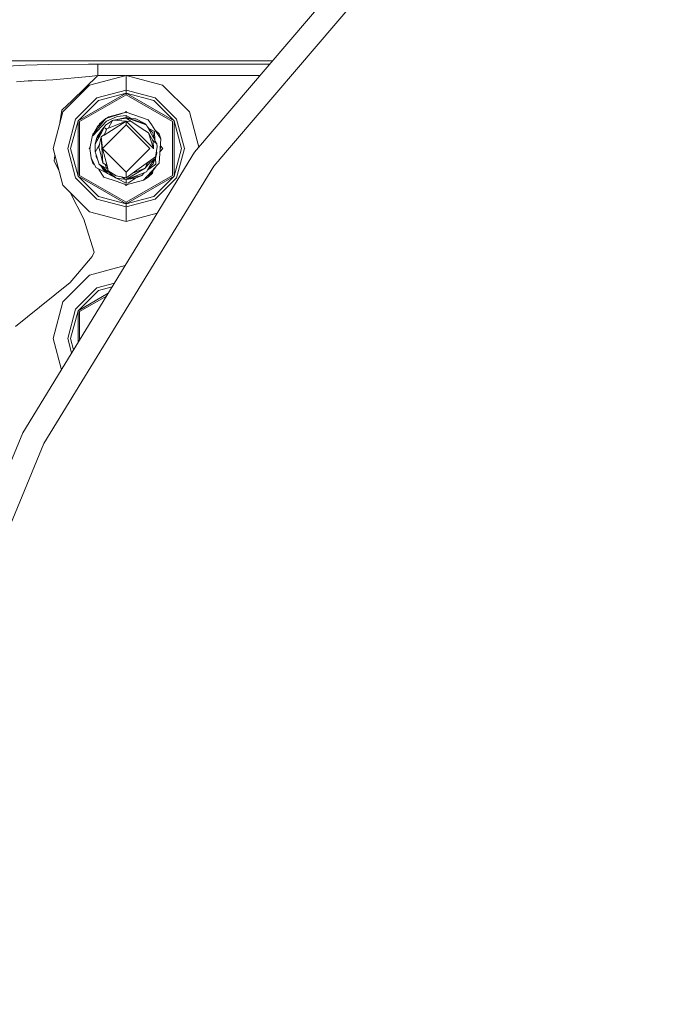
# Model space of a CAD drawing. Units: millimetres. Extents: x 645 to 10652, y -385 to 3680.
# Drawn here: x 7308 to 7476, y 882 to 1142 of the extents above; entities that cross this region are included whole.
import ezdxf

# ---------------------------------------------------------------- set-up
doc = ezdxf.new("R2010")
doc.units = ezdxf.units.MM
doc.layers.add('1', color=7, linetype='Continuous', true_color=0xffffff)
doc.styles.add('blockfont', font='simplex.shx')
doc.dimstyles.get("Standard").update_dxf_attribs({"dimtxt": 0.18, "dimasz": 0.18, "dimexe": 0.18, "dimexo": 0.0625, "dimgap": 0.09, "dimtad": 0, "dimtih": 1, "dimtoh": 1, "dimdec": 4, "dimzin": 0, "dimdsep": 46, "dimtxsty": 'Standard', "dimcen": 0.09, "dimadec": 0, "dimazin": 0, "dimtfac": 1, "dimtdec": 4, "dimtofl": 0, "dimtmove": 0, "dimatfit": 3, "dimfxl": 1, "dimtolj": 1, "dimtzin": 0, "dimarcsym": 0})

# ---------------------------------------------------------------- blocks, each defined once
blk = doc.blocks.new('_U6')
at = {"layer": '1', "color": 18, "lineweight": 13}
for p, q in [((10450.066678, 1228.605006), (10450.066678, -347)), ((844.750039, 984.149966), (844.750039, -347)), ((844.750039, -345), (5568.189609, -345)), ((10450.066678, -345), (5726.627109, -345))]:
    blk.add_line(p, q, dxfattribs=at)
at = {"layer": '1', "color": 18, "lineweight": 70}
for points in [[(844.750039, -345), (894.74999, -331.60254), (894.750089, -358.39746)], [(10450.066678, -345), (10400.066727, -358.39746), (10400.066629, -331.60254)]]:
    blk.add_solid(points, dxfattribs=at)
at = {"layer": '1', "color": 18, "linetype": 'Continuous', "lineweight": 13, "insert": (5570.839609, -383.895833), "char_height": 50, "attachment_point": 7, "line_spacing_factor": 0.903614, "style": 'blockfont'}
blk.add_mtext('\\W1.1836;OAL', dxfattribs=at)

msp = doc.modelspace()

# ---------------------------------------------------------------- linework, layer by layer
at = {"layer": '1', "color": 18, "linetype": 'Continuous', "lineweight": 13}
for p, q in [((7409.942023, 1172.421131), (7353.721969, 1106.59543)), ((7414.366595, 1167.996559), (7358.784072, 1102.917466)), ((6997.106306, 1130.638573), (7374.256605, 1130.638573)), ((7304.470889, 1129.231784), (7309.224002, 1129.507277)), ((7309.224002, 1129.507277), (7315.387599, 1129.688714)), ((7315.387599, 1129.688714), (7325.822227, 1129.796717)), ((7325.822227, 1129.796717), (7328.279369, 1129.800055)), ((7328.279369, 1129.800055), (7373.540448, 1129.800055)), ((7328.279369, 1126.804087), (7328.279369, 1129.800055)), ((7306.871288, 1125.183675), (7309.9178, 1125.384662)), ((7309.9178, 1125.384662), (7310.15908, 1125.391815)), ((7310.15908, 1125.391815), (7310.981147, 1125.416372)), ((7310.981147, 1125.416372), (7316.416614, 1125.672553)), ((7316.416614, 1125.672553), (7325.976722, 1126.544092)), ((7328.279369, 1126.804087), (7321.475856, 1120.269034)), ((7325.976722, 1126.544092), (7328.279369, 1126.804087)), ((7335.69514, 1126.844499), (7326.07495, 1124.266717)), ((7328.279369, 1126.804087), (7335.544324, 1126.804087)), ((7345.31533, 1124.266717), (7335.69514, 1126.844499)), ((7335.69514, 1122.961972), (7335.69514, 1126.844499)), ((7335.845956, 1126.804087), (7370.981668, 1126.804087)), ((7326.07495, 1124.266717), (7319.032066, 1117.22419)), ((7323.046558, 1114.906523), (7335.69514, 1122.208927)), ((7335.69514, 1122.961972), (7328.016155, 1120.904419)), ((7328.392379, 1120.252225), (7335.69514, 1122.208927)), ((7335.69514, 1122.961972), (7335.69514, 1122.208927)), ((7343.374126, 1120.904419), (7335.69514, 1122.961972)), ((7335.69514, 1122.208927), (7348.343246, 1114.906523)), ((7335.69514, 1122.208927), (7335.69514, 1121.751759)), ((7342.997424, 1120.252225), (7335.69514, 1122.208927)), ((7345.31533, 1124.266717), (7352.357738, 1117.22419)), ((7318.763606, 1117.663596), (7321.475856, 1120.269034)), ((7322.394721, 1115.282986), (7328.016155, 1120.904419)), ((7328.392379, 1120.252225), (7323.046558, 1114.906523)), ((7323.442809, 1114.67788), (7335.69514, 1121.751759)), ((7335.69514, 1121.751759), (7347.947471, 1114.67788)), ((7342.997424, 1120.252225), (7348.343246, 1114.906523)), ((7343.374126, 1120.904419), (7348.995559, 1115.282986)), ((7316.454761, 1107.604001), (7319.032066, 1117.22419)), ((7318.254984, 1114.323612), (7318.763606, 1117.663596)), ((7335.69514, 1117.130015), (7330.384128, 1115.511868)), ((7335.69514, 1117.130015), (7331.137054, 1115.968559)), ((7335.69514, 1117.130015), (7333.083503, 1116.334293)), ((7335.69514, 1117.319438), (7335.44094, 1117.065242)), ((7335.69514, 1117.130015), (7335.440948, 1117.06525)), ((7335.69514, 1117.319438), (7335.983793, 1117.030789)), ((7335.69514, 1117.130015), (7341.551654, 1115.116808)), ((7335.69514, 1117.130015), (7335.983793, 1117.030789)), ((7335.69514, 1117.130015), (7335.983793, 1117.030789)), ((7335.69514, 1117.130015), (7335.983793, 1117.030789)), ((7335.69514, 1117.130015), (7335.983793, 1117.030789)), ((7335.69514, 1117.130015), (7335.983793, 1117.030789)), ((7335.69514, 1117.130015), (7335.983793, 1117.030789)), ((7335.69514, 1117.130015), (7335.983793, 1117.030789)), ((7335.69514, 1117.130015), (7335.983785, 1117.030797)), ((7354.85142, 1107.917857), (7352.357738, 1117.22419)), ((7320.337169, 1107.604001), (7322.394721, 1115.282986)), ((7321.090095, 1107.604001), (7323.046558, 1114.906523)), ((7323.046558, 1100.301478), (7323.046558, 1114.906523)), ((7323.442809, 1114.67788), (7323.442809, 1100.530121)), ((7326.935165, 1110.957954), (7330.559604, 1114.791486)), ((7330.384128, 1115.511868), (7328.146808, 1113.414381)), ((7330.384128, 1115.511868), (7328.439109, 1113.10396)), ((7329.909675, 1115.171526), (7328.704707, 1114.0748)), ((7335.69514, 1114.818547), (7329.898708, 1111.135099)), ((7330.27222, 1115.406955), (7329.909675, 1115.171526)), ((7330.308311, 1113.776181), (7332.117908, 1114.974115)), ((7330.384128, 1115.511868), (7333.083503, 1116.334293)), ((7331.137054, 1115.968559), (7330.477667, 1115.540367)), ((7333.194606, 1115.969989), (7330.559604, 1114.791486)), ((7330.846058, 1115.652608), (7331.137054, 1115.968559)), ((7332.117908, 1114.974115), (7330.989958, 1112.909168)), ((7332.117908, 1114.974115), (7335.69514, 1115.796421)), ((7332.117908, 1114.974115), (7332.395904, 1115.020964)), ((7332.395904, 1115.020964), (7335.69514, 1115.577672)), ((7332.395904, 1115.020964), (7335.69514, 1114.818547)), ((7332.9724, 1113.713715), (7335.69514, 1114.818547)), ((7333.194606, 1115.969989), (7333.358161, 1116.043065)), ((7335.69514, 1116.325233), (7333.358161, 1116.043065)), ((7335.69514, 1116.325233), (7335.69514, 1115.796421)), ((7336.988085, 1115.587929), (7335.69514, 1116.325233)), ((7335.69514, 1115.796421), (7335.69514, 1115.577672)), ((7335.69514, 1115.796421), (7336.831384, 1114.815143)), ((7335.69514, 1115.796421), (7337.587707, 1115.099523)), ((7335.69514, 1115.796421), (7337.872855, 1115.074489)), ((7335.69514, 1115.796421), (7337.985389, 1115.42711)), ((7335.69514, 1115.577672), (7337.005012, 1114.698622)), ((7335.69514, 1114.818547), (7339.370601, 1111.143205)), ((7335.69514, 1114.818547), (7335.69514, 1113.827918)), ((7337.005012, 1114.698622), (7335.69514, 1114.818547)), ((7337.005012, 1114.698622), (7340.670936, 1112.337325)), ((7337.587707, 1115.099523), (7341.007583, 1113.840196)), ((7337.872855, 1115.074489), (7340.588443, 1114.174221)), ((7337.985389, 1115.42711), (7338.270538, 1115.381095)), ((7338.270538, 1115.381095), (7340.588443, 1114.174221)), ((7342.36943, 1113.888357), (7341.551654, 1115.116808)), ((7347.947471, 1100.530121), (7347.947471, 1114.67788)), ((7348.343246, 1114.906523), (7348.343246, 1100.301478)), ((7350.300185, 1107.604001), (7348.343246, 1114.906523)), ((7348.995559, 1115.282986), (7351.053111, 1107.604001)), ((7328.136794, 1113.363478), (7326.84838, 1111.134503)), ((7328.439109, 1113.10396), (7326.84838, 1111.134503)), ((7329.259269, 1111.832116), (7327.925555, 1110.200737)), ((7328.146808, 1113.414381), (7328.136794, 1113.363478)), ((7328.945987, 1111.973021), (7328.309409, 1111.148093)), ((7328.646451, 1113.882796), (7328.704707, 1114.0748)), ((7328.795306, 1110.97214), (7329.259269, 1111.832116)), ((7329.259269, 1111.832116), (7328.909271, 1111.183498)), ((7329.705112, 1112.956378), (7328.945987, 1111.973021)), ((7329.259269, 1111.832116), (7329.100959, 1111.539099)), ((7329.259269, 1111.832116), (7330.308311, 1113.776181)), ((7335.69514, 1113.827918), (7329.471938, 1107.604954)), ((7329.705112, 1112.956378), (7330.239907, 1113.649417)), ((7330.579154, 1112.578723), (7329.898708, 1111.135099)), ((7330.668323, 1112.778637), (7330.150954, 1112.952206)), ((7330.579154, 1112.578723), (7330.150954, 1112.952206)), ((7330.368447, 1113.81599), (7330.396049, 1113.851759)), ((7330.455359, 1113.873525), (7330.396049, 1113.851759)), ((7330.579154, 1112.578723), (7330.668323, 1112.778637)), ((7332.9724, 1113.713715), (7330.668323, 1112.778637)), ((7341.917865, 1107.604954), (7335.69514, 1113.827918)), ((7340.818406, 1113.909858), (7340.588443, 1114.174221)), ((7340.652208, 1113.971058), (7340.588443, 1114.174221)), ((7341.566436, 1111.760471), (7340.670936, 1112.337325)), ((7341.048114, 1113.766644), (7341.007583, 1113.840196)), ((7341.048114, 1113.766644), (7343.799464, 1108.797762)), ((7342.496268, 1111.981008), (7341.232235, 1113.434125)), ((7341.612212, 1111.731026), (7341.566436, 1111.760471)), ((7341.612212, 1111.731026), (7342.783324, 1109.523151)), ((7341.612212, 1111.731026), (7342.908733, 1107.604954)), ((7341.709487, 1112.895701), (7341.68631, 1112.912126)), ((7341.69185, 1112.905757), (7341.709487, 1112.895701)), ((7341.709487, 1112.895701), (7343.20008, 1112.04562)), ((7343.278281, 1112.523053), (7342.36943, 1113.888357)), ((7342.739932, 1111.785147), (7342.496268, 1111.981008)), ((7342.739932, 1111.785147), (7343.081882, 1110.093701)), ((7343.286783, 1109.723654), (7343.20008, 1112.04562)), ((7344.407432, 1111.45458), (7343.278281, 1112.523053)), ((7344.884269, 1110.111091), (7343.278281, 1112.523053)), ((7326.84838, 1111.134503), (7326.169841, 1107.604954)), ((7326.84838, 1111.134503), (7326.935165, 1110.957954)), ((7326.977967, 1111.35869), (7326.985709, 1111.461375)), ((7326.985709, 1111.461375), (7327.12435, 1111.611934)), ((7328.795306, 1110.97214), (7327.579849, 1108.720038)), ((7327.925555, 1110.200737), (7327.579849, 1108.720038)), ((7329.100959, 1111.539099), (7327.925555, 1110.200737)), ((7328.909271, 1111.183498), (7327.925555, 1110.200737)), ((7328.6672, 1110.734773), (7327.925555, 1110.200737)), ((7328.090064, 1110.648725), (7327.925555, 1110.200737)), ((7328.065891, 1109.620617), (7327.925555, 1110.200737)), ((7328.309409, 1111.148093), (7328.090064, 1110.648725)), ((7329.164378, 1110.668395), (7328.486793, 1107.880685)), ((7329.164378, 1110.668395), (7329.985696, 1111.319653)), ((7329.164378, 1110.668395), (7329.898708, 1111.135099)), ((7329.164378, 1110.668395), (7329.471938, 1107.604954)), ((7329.606883, 1103.735898), (7329.164378, 1110.668395)), ((7339.370601, 1111.143205), (7342.908733, 1107.604954)), ((7342.634488, 1109.80375), (7343.799464, 1108.797762)), ((7342.898015, 1107.639061), (7342.783324, 1109.523151)), ((7344.404571, 1103.748534), (7344.884269, 1110.111091)), ((7344.884269, 1110.111091), (7344.407432, 1111.45458)), ((7353.721969, 1106.59543), (7308.491103, 1032.78533)), ((7316.454761, 1107.604001), (7319.032066, 1097.983692)), ((7322.394721, 1099.924896), (7320.337169, 1107.604001)), ((7321.090095, 1107.604001), (7323.046558, 1100.301478)), ((7326.214895, 1107.839309), (7325.979583, 1107.604001)), ((7325.979583, 1107.604001), (7326.198624, 1107.38496)), ((7326.169841, 1107.604954), (7326.490276, 1105.155799)), ((7327.579849, 1108.720038), (7327.561729, 1106.632445)), ((7328.682001, 1108.683805), (7327.561729, 1106.632445)), ((7327.611797, 1106.483076), (7327.561729, 1106.632445)), ((7328.486793, 1107.880685), (7328.912608, 1106.744144)), ((7329.606883, 1103.735898), (7328.912608, 1106.744144)), ((7335.69514, 1101.381991), (7329.471938, 1107.604954)), ((7330.758922, 1102.72548), (7329.471938, 1107.604954)), ((7341.917865, 1107.604954), (7335.69514, 1101.381991)), ((7342.907779, 1107.479785), (7342.908733, 1107.604954)), ((7343.705051, 1107.028458), (7343.464248, 1105.370972)), ((7343.810432, 1106.489871), (7343.703588, 1107.018393)), ((7343.789928, 1107.613657), (7343.705051, 1107.028458)), ((7343.851917, 1108.037088), (7343.789928, 1107.613657)), ((7343.799464, 1108.797762), (7343.851917, 1108.037088)), ((7345.410697, 1107.604001), (7344.636911, 1106.830214)), ((7344.637105, 1106.830409), (7344.74566, 1108.269029)), ((7344.64442, 1106.926653), (7344.637161, 1106.830464)), ((7344.64442, 1106.926653), (7344.672732, 1107.302545)), ((7344.745408, 1108.269282), (7345.410697, 1107.604001)), ((7350.300185, 1107.604001), (7348.343246, 1100.301478)), ((7351.053111, 1107.604001), (7348.995559, 1099.924896)), ((7316.730373, 1104.316924), (7316.949716, 1105.756479)), ((7316.730373, 1104.316924), (7317.99583, 1101.851649)), ((7326.490276, 1105.155799), (7327.732913, 1102.595542)), ((7326.507205, 1105.120919), (7326.505534, 1105.098817)), ((7326.505534, 1105.098817), (7326.551272, 1105.030126)), ((7326.505534, 1105.098817), (7326.982848, 1103.755448)), ((7328.628413, 1103.462431), (7327.611797, 1106.483076)), ((7327.807777, 1105.392668), (7327.819379, 1105.866293)), ((7327.807777, 1105.392668), (7328.254694, 1104.572852)), ((7343.464248, 1105.370972), (7338.51897, 1101.865385)), ((7340.721957, 1102.43139), (7341.987006, 1103.945229)), ((7341.987006, 1103.945229), (7343.464248, 1105.009172)), ((7342.131011, 1103.377912), (7343.464248, 1105.009172)), ((7342.80955, 1103.544686), (7343.203418, 1104.569886)), ((7343.203418, 1104.569886), (7343.285434, 1104.783032)), ((7343.286558, 1104.791762), (7343.285434, 1104.783032)), ((7343.464248, 1105.009172), (7343.371408, 1105.30516)), ((7343.46249, 1105.007021), (7343.519561, 1103.471968)), ((7343.810432, 1106.489871), (7343.464248, 1105.009172)), ((7358.784072, 1102.917466), (7314.066283, 1029.944572)), ((7326.982848, 1103.755448), (7327.329016, 1103.427707)), ((7328.439586, 1102.233503), (7327.732913, 1102.595542)), ((7328.400111, 1102.253726), (7328.532092, 1102.055643)), ((7328.439586, 1102.233503), (7332.409061, 1100.198808)), ((7328.532092, 1102.055643), (7329.838626, 1100.093219)), ((7328.628413, 1103.462431), (7328.650348, 1103.424881)), ((7328.914039, 1103.298638), (7328.628413, 1103.462431)), ((7328.894012, 1103.22902), (7328.650348, 1103.424881)), ((7328.894012, 1103.22902), (7333.119743, 1099.828813)), ((7328.894012, 1103.22902), (7330.80136, 1101.035807)), ((7328.914039, 1103.298638), (7330.868716, 1102.178733)), ((7329.143877, 1102.941706), (7329.250686, 1102.745745)), ((7329.562061, 1102.174971), (7329.250686, 1102.745745)), ((7329.562061, 1102.174971), (7330.80136, 1101.035807)), ((7329.606883, 1103.735898), (7329.66172, 1103.705857)), ((7330.550067, 1103.217695), (7329.66172, 1103.705857)), ((7330.151964, 1103.436459), (7330.442779, 1102.660391)), ((7330.442779, 1102.660391), (7330.804899, 1102.496526)), ((7330.525065, 1101.916603), (7330.80136, 1101.035807)), ((7330.758922, 1102.72548), (7330.550067, 1103.217695)), ((7330.758922, 1102.72548), (7330.964915, 1101.699684)), ((7333.113544, 1100.40519), (7330.964915, 1101.699684)), ((7338.51897, 1101.865385), (7335.69514, 1099.863265)), ((7335.69514, 1099.863265), (7335.69514, 1101.381991)), ((7340.721957, 1102.43139), (7336.235397, 1099.802587)), ((7337.436975, 1101.098241), (7340.721957, 1102.43139)), ((7337.897174, 1100.23937), (7341.081969, 1101.433728)), ((7343.409888, 1102.668974), (7340.253226, 1099.241469)), ((7340.721957, 1102.43139), (7341.353767, 1103.850458)), ((7341.081969, 1101.433728), (7342.131011, 1103.377912)), ((7341.353767, 1103.850458), (7341.383999, 1103.896334)), ((7341.397258, 1102.01805), (7343.179576, 1103.239033)), ((7343.409888, 1102.668974), (7341.480605, 1100.038383)), ((7342.80955, 1103.544686), (7341.520159, 1102.245823)), ((7342.803467, 1101.842114), (7342.685573, 1101.135109)), ((7343.519561, 1103.471968), (7343.179576, 1103.239033)), ((7343.409888, 1102.668974), (7343.648307, 1102.927539)), ((7343.648307, 1102.927539), (7344.404571, 1103.748534)), ((7328.016155, 1094.303463), (7322.394721, 1099.924896)), ((7323.046558, 1100.301478), (7335.69514, 1092.998955)), ((7328.392379, 1094.955657), (7323.046558, 1100.301478)), ((7323.442809, 1100.530121), (7335.69514, 1093.456123)), ((7333.330981, 1098.892663), (7329.838626, 1100.093219)), ((7333.119743, 1099.828813), (7330.80136, 1101.035807)), ((7332.193054, 1100.574467), (7330.80136, 1101.035807)), ((7335.69514, 1099.863265), (7333.113544, 1100.40519)), ((7335.69514, 1099.413488), (7333.119743, 1099.828813)), ((7333.135994, 1099.826192), (7333.668105, 1099.55344)), ((7333.330981, 1098.892663), (7335.69514, 1098.080013)), ((7335.69514, 1098.514411), (7333.668105, 1099.55344)), ((7334.456181, 1100.123345), (7335.342281, 1099.615667)), ((7335.69514, 1099.413488), (7335.342281, 1099.615667)), ((7335.69514, 1093.456123), (7347.947471, 1100.530121)), ((7335.69514, 1092.998955), (7348.343246, 1100.301478)), ((7337.897174, 1100.23937), (7335.69514, 1099.413488)), ((7337.313049, 1099.849079), (7335.69514, 1099.413488)), ((7335.69514, 1099.413488), (7338.209979, 1099.809144)), ((7336.235397, 1099.802587), (7335.69514, 1099.413488)), ((7335.69514, 1098.514411), (7335.69514, 1099.413488)), ((7335.69514, 1098.080013), (7340.253226, 1099.241469)), ((7336.346023, 1098.557684), (7338.161752, 1099.801556)), ((7339.807384, 1100.520465), (7337.313049, 1099.849079)), ((7338.209979, 1099.809144), (7339.807384, 1100.520465)), ((7340.495744, 1101.213882), (7339.807384, 1100.520465)), ((7340.253226, 1099.241469), (7341.480605, 1100.038383)), ((7341.480605, 1100.038383), (7342.685573, 1101.135109)), ((7342.997424, 1094.955657), (7348.343246, 1100.301478)), ((7348.995559, 1099.924896), (7343.374126, 1094.303463)), ((7326.07495, 1090.941165), (7319.032066, 1097.983692)), ((7335.403231, 1098.180353), (7335.69514, 1097.888444)), ((7335.40328, 1098.180303), (7335.69514, 1098.080013)), ((7335.403286, 1098.180297), (7335.69514, 1098.080013)), ((7336.346023, 1098.557684), (7335.69514, 1098.514411)), ((7335.952215, 1098.145519), (7335.69514, 1097.888444)), ((7335.69514, 1098.080013), (7335.952213, 1098.145516)), ((7335.69514, 1098.080013), (7335.952199, 1098.145502)), ((7320.982117, 1096.033739), (7324.604861, 1088.975284)), ((7335.69514, 1092.24591), (7328.016155, 1094.303463)), ((7328.392379, 1094.955657), (7335.69514, 1092.998955)), ((7342.997424, 1094.955657), (7335.69514, 1092.998955)), ((7343.374126, 1094.303463), (7335.69514, 1092.24591)), ((7335.69514, 1092.998955), (7335.69514, 1093.456123)), ((7335.69514, 1092.998955), (7335.69514, 1092.24591)), ((7335.69514, 1092.24591), (7335.69514, 1088.363502)), ((7324.604861, 1088.975284), (7324.954383, 1087.845776)), ((7335.69514, 1088.363502), (7326.07495, 1090.941165)), ((7343.895975, 1090.560858), (7335.69514, 1088.363502)), ((7324.954383, 1087.845776), (7327.270858, 1080.355618)), ((7326.767318, 1079.174135), (7320.97327, 1072.321985)), ((7327.270858, 1080.355618), (7326.767318, 1079.174135)), ((7335.450346, 1076.778837), (7326.07495, 1074.266765)), ((7326.07495, 1074.266765), (7319.032066, 1067.224238)), ((7312.896125, 1065.846179), (7320.97327, 1072.321985)), ((7322.394721, 1065.283034), (7328.016155, 1070.904467)), ((7328.392379, 1070.252273), (7323.046558, 1064.906452)), ((7332.60381, 1072.13371), (7328.016155, 1070.904467)), ((7328.392379, 1070.252273), (7332.051702, 1071.232752)), ((7323.046558, 1064.906452), (7330.9827, 1069.488298)), ((7323.442809, 1064.677928), (7330.549115, 1068.780751)), ((7306.573264, 1060.777042), (7312.896125, 1065.846179)), ((7316.454761, 1057.603929), (7319.032066, 1067.224238)), ((7320.337169, 1057.603929), (7322.394721, 1065.283034)), ((7321.090095, 1057.603929), (7323.046558, 1064.906452)), ((7323.046558, 1056.537684), (7323.046558, 1064.906452)), ((7323.442809, 1064.677928), (7323.442809, 1057.184308)), ((7316.454761, 1057.603929), (7318.658707, 1049.377359)), ((7321.360215, 1053.785822), (7320.337169, 1057.603929)), ((7321.090095, 1057.603929), (7321.884029, 1054.640609)), ((7308.491103, 1032.78533), (7275.363319, 952.808354)), ((7314.066283, 1029.944572), (7281.314246, 950.87472))]:
    msp.add_line(p, q, dxfattribs=at)

# ---------------------------------------------------------------- dimensions: what is measured, and where the dimension line sits
dim = msp.add_linear_dim(base=(844.750039, -345), p1=(10450.066678, 1228.605006), p2=(844.750039, 984.149966), text='\\C18;OAL', dimstyle='Standard', override={"dimtxt": 50, "dimasz": 50, "dimexe": 2, "dimexo": 0, "dimgap": 0, "dimtih": 1, "dimtoh": 1, "dimdec": 1, "dimlfac": 0.03937, "dimzin": 8, "dimdsep": 46, "dimlunit": 2, "dimpost": '', "dimtxsty": 'blockfont', "dimsah": 1, "dimse1": 0, "dimse2": 0, "dimsd1": 0, "dimsd2": 0, "dimclrd": 18, "dimclre": 18, "dimclrt": 18, "dimtol": 0, "dimtm": -0.1, "dimtfac": 1, "dimtdec": 2, "dimtofl": 1, "dimtmove": 0, "dimtzin": 8, "dimlwd": 13, "dimlwe": 13}, dxfattribs=at)
dim.commit()
dim.dimension.update_dxf_attribs({"geometry": '_U6', "text_midpoint": (5647.408359, -345), "dimtype": 160})

doc.saveas('drawing.dxf')
